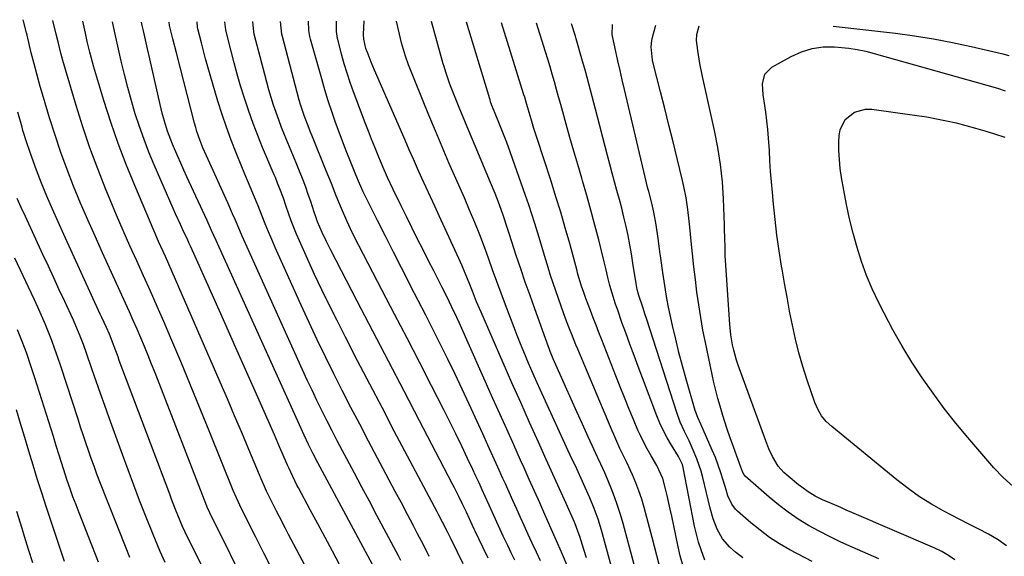
# Model space of a CAD drawing. Units: inches. Extents: x 1880571 to 1885909, y 474959 to 480313.
# Drawn here: x 1880939 to 1881276, y 480127 to 480310 of the extents above; entities that cross this region are included whole.
import ezdxf

# ---------------------------------------------------------------- set-up
doc = ezdxf.new("R2010")
doc.units = ezdxf.units.IN
doc.header["$MEASUREMENT"] = 0
doc.layers.add('7', color=7, linetype='Continuous')
doc.layers.add('8', color=7, linetype='Continuous')

msp = doc.modelspace()

# ---------------------------------------------------------------- linework, layer by layer
at = {"layer": '7', "color": 18}
for points in [[(1881018.41, 480113.32, 1854), (1881004.32, 480141.62, 1854), (1881004.19, 480141.89, 1854), (1881003.81, 480142.71, 1854), (1881003.46, 480143.55, 1854), (1881003.35, 480143.83, 1854), (1880985.61, 480189.42, 1854), (1880984.42, 480192.43, 1854), (1880983.22, 480195.44, 1854), (1880981.98, 480198.44, 1854), (1880980.74, 480201.43, 1854), (1880979.47, 480204.41, 1854), (1880978.17, 480207.38, 1854), (1880976.86, 480210.34, 1854), (1880975.52, 480213.29, 1854), (1880967.65, 480230.52, 1854), (1880965.1, 480236.17, 1854), (1880962.61, 480241.85, 1854), (1880960.18, 480247.55, 1854), (1880957.8, 480253.27, 1854), (1880955.55, 480259.04, 1854), (1880953.41, 480264.85, 1854), (1880951.44, 480270.73, 1854), (1880949.58, 480276.64, 1854), (1880947.51, 480283.61, 1854), (1880946.4, 480287.44, 1854), (1880945.33, 480291.27, 1854), (1880944.31, 480295.12, 1854), (1880943.33, 480298.98, 1854), (1880941.86, 480304.93, 1854), (1880941.65, 480305.82, 1854), (1880940.57, 480310.27, 1854)], [(1881025.56, 480122.4, 1856), (1881022.78, 480127.83, 1856), (1881020.02, 480133.27, 1856), (1881015.35, 480142.54, 1856), (1881014.55, 480144.19, 1856), (1881013.42, 480146.69, 1856), (1881012.36, 480149.22, 1856), (1881004.39, 480169.05, 1856), (1881001.1, 480177.15, 1856), (1880997.78, 480185.24, 1856), (1880994.4, 480193.31, 1856), (1880990.98, 480201.36, 1856), (1880988.58, 480206.97, 1856), (1880986.32, 480212.19, 1856), (1880984.03, 480217.4, 1856), (1880981.7, 480222.6, 1856), (1880979.34, 480227.78, 1856), (1880977, 480232.96, 1856), (1880974.7, 480238.17, 1856), (1880972.46, 480243.4, 1856), (1880970.26, 480248.65, 1856), (1880968.8, 480252.21, 1856), (1880966.01, 480259.29, 1856), (1880963.37, 480266.43, 1856), (1880960.96, 480273.64, 1856), (1880958.69, 480280.91, 1856), (1880954.14, 480296.28, 1856), (1880953.42, 480298.83, 1856), (1880952.46, 480302.69, 1856), (1880951.85, 480305.27, 1856), (1880950.73, 480310.02, 1856)], [(1881044.22, 480109.72, 1858), (1881031.26, 480134.18, 1858), (1881030.21, 480136.18, 1858), (1881028.12, 480140.18, 1858), (1881027.09, 480142.18, 1858), (1881025.73, 480144.84, 1858), (1881023.76, 480148.98, 1858), (1881021.91, 480153.17, 1858), (1881021.31, 480154.58, 1858), (1881017.67, 480163.29, 1858), (1881015.26, 480169.06, 1858), (1881012.82, 480174.81, 1858), (1881010.36, 480180.56, 1858), (1881007.88, 480186.3, 1858), (1880991.51, 480224.01, 1858), (1880989.97, 480227.49, 1858), (1880989.19, 480229.23, 1858), (1880987.6, 480232.69, 1858), (1880986.82, 480234.43, 1858), (1880985.31, 480237.92, 1858), (1880978.67, 480253.58, 1858), (1880975.77, 480260.73, 1858), (1880973.03, 480267.94, 1858), (1880970.52, 480275.24, 1858), (1880968.17, 480282.6, 1858), (1880964.73, 480294.04, 1858), (1880964.24, 480295.72, 1858), (1880963.34, 480299.1, 1858), (1880962.47, 480302.83, 1858), (1880961.84, 480305.6, 1858), (1880960.89, 480309.77, 1858)], [(1881062.44, 480119.22, 1862), (1881044.41, 480152.79, 1862), (1881043.61, 480154.27, 1862), (1881042.81, 480155.76, 1862), (1881041.23, 480158.73, 1862), (1881039.66, 480161.71, 1862), (1881038.07, 480164.93, 1862), (1881036.55, 480168.18, 1862), (1881007.49, 480232.5, 1862), (1881006.47, 480234.76, 1862), (1881004.95, 480238.16, 1862), (1881003.42, 480241.55, 1862), (1880996.53, 480256.51, 1862), (1880995.47, 480258.84, 1862), (1880994.42, 480261.18, 1862), (1880993.38, 480263.52, 1862), (1880991.59, 480267.63, 1862), (1880989.88, 480272.1, 1862), (1880988.51, 480276.7, 1862), (1880988.11, 480278.25, 1862), (1880987.74, 480279.8, 1862), (1880986.27, 480286.3, 1862), (1880985.47, 480289.81, 1862), (1880984.67, 480293.32, 1862), (1880983.86, 480296.82, 1862), (1880983.04, 480300.33, 1862), (1880981.62, 480306.43, 1862), (1880981.51, 480306.88, 1862), (1880981.18, 480308.23, 1862), (1880980.95, 480309.39, 1862)], [(1881069.67, 480125.27, 1864), (1881068.85, 480126.81, 1864), (1881061.47, 480140.7, 1864), (1881058.9, 480145.52, 1864), (1881056.34, 480150.35, 1864), (1881053.78, 480155.17, 1864), (1881051.21, 480160, 1864), (1881049.7, 480162.83, 1864), (1881047.91, 480166.25, 1864), (1881046.13, 480169.67, 1864), (1881044.38, 480173.11, 1864), (1881042.65, 480176.56, 1864), (1881040.95, 480180.02, 1864), (1881039.28, 480183.5, 1864), (1881037.65, 480187, 1864), (1881036.05, 480190.51, 1864), (1881017.13, 480232.46, 1864), (1881015.45, 480236.23, 1864), (1881014.62, 480238.13, 1864), (1881012.98, 480241.92, 1864), (1881012.15, 480243.81, 1864), (1881010.47, 480247.58, 1864), (1881003.18, 480263.71, 1864), (1881002, 480266.44, 1864), (1881000.92, 480269.2, 1864), (1880999.95, 480272.01, 1864), (1880999.53, 480273.43, 1864), (1880999.14, 480274.86, 1864), (1880992.92, 480298.89, 1864), (1880991.7, 480303.71, 1864), (1880990.58, 480308.32, 1864), (1880990.47, 480309.45, 1864)], [(1881079.35, 480126.68, 1866), (1881078.02, 480129.27, 1866), (1881076.68, 480131.86, 1866), (1881075.33, 480134.44, 1866), (1881073.93, 480137.12, 1866), (1881071.88, 480141.03, 1866), (1881069.82, 480144.95, 1866), (1881067.75, 480148.86, 1866), (1881065.68, 480152.76, 1866), (1881058.59, 480166.14, 1866), (1881055.57, 480171.88, 1866), (1881052.58, 480177.62, 1866), (1881049.63, 480183.38, 1866), (1881046.7, 480189.16, 1866), (1881043.83, 480194.97, 1866), (1881041.02, 480200.8, 1866), (1881038.28, 480206.66, 1866), (1881035.59, 480212.56, 1866), (1881026.71, 480232.39, 1866), (1881025.55, 480235.04, 1866), (1881024.41, 480237.71, 1866), (1881023.31, 480240.39, 1866), (1881022.24, 480243.08, 1866), (1881020.87, 480246.55, 1866), (1881019.32, 480250.39, 1866), (1881018.52, 480252.3, 1866), (1881016.92, 480256.11, 1866), (1881015.34, 480259.93, 1866), (1881013.35, 480264.75, 1866), (1881011.64, 480269.09, 1866), (1881010.01, 480273.47, 1866), (1881008.53, 480277.89, 1866), (1881007.13, 480282.35, 1866), (1881004.45, 480291.35, 1866), (1881003.66, 480294.1, 1866), (1881002.89, 480296.86, 1866), (1881002.15, 480299.62, 1866), (1881001.45, 480302.39, 1866), (1881000.26, 480307.19, 1866), (1881000.18, 480307.57, 1866), (1880999.99, 480309.51, 1866)], [(1881090.95, 480124.09, 1868), (1881086.82, 480132.55, 1868), (1881085.66, 480134.9, 1868), (1881083.88, 480138.4, 1868), (1881082.67, 480140.72, 1868), (1881082.06, 480141.88, 1868), (1881067.41, 480169.55, 1868), (1881063.2, 480177.55, 1868), (1881059.02, 480185.56, 1868), (1881054.87, 480193.59, 1868), (1881050.74, 480201.63, 1868), (1881047.84, 480207.32, 1868), (1881045.22, 480212.55, 1868), (1881042.66, 480217.8, 1868), (1881040.17, 480223.09, 1868), (1881037.74, 480228.41, 1868), (1881034.96, 480234.62, 1868), (1881033.99, 480236.87, 1868), (1881032.19, 480241.42, 1868), (1881031.35, 480243.72, 1868), (1881030.31, 480246.71, 1868), (1881029.48, 480249.17, 1868), (1881028.33, 480252.43, 1868), (1881027.52, 480254.39, 1868), (1881026.75, 480256.23, 1868), (1881026.36, 480257.15, 1868), (1881022.39, 480266.53, 1868), (1881020.72, 480270.63, 1868), (1881019.14, 480274.75, 1868), (1881017.67, 480278.92, 1868), (1881016.28, 480283.12, 1868), (1881016.07, 480283.79, 1868), (1881014.87, 480287.68, 1868), (1881013.73, 480291.59, 1868), (1881012.65, 480295.52, 1868), (1881011.62, 480299.46, 1868), (1881009.9, 480306.28, 1868), (1881009.78, 480306.82, 1868), (1881009.51, 480309.57, 1868)], [(1881108.58, 480125.35, 1872), (1881107.38, 480127.86, 1872), (1881106.18, 480130.37, 1872), (1881104.63, 480133.64, 1872), (1881102.99, 480137.17, 1872), (1881101.39, 480140.7, 1872), (1881099.79, 480144.25, 1872), (1881098.49, 480147.14, 1872), (1881097.44, 480149.46, 1872), (1881096.38, 480151.79, 1872), (1881095.31, 480154.11, 1872), (1881094.23, 480156.43, 1872), (1881092.46, 480160.19, 1872), (1881090.47, 480164.38, 1872), (1881088.45, 480168.56, 1872), (1881086.39, 480172.71, 1872), (1881084.3, 480176.85, 1872), (1881080.15, 480184.98, 1872), (1881075.96, 480193.16, 1872), (1881071.75, 480201.34, 1872), (1881067.52, 480209.51, 1872), (1881063.28, 480217.67, 1872), (1881055.26, 480233.04, 1872), (1881053.16, 480237.2, 1872), (1881051.16, 480241.44, 1872), (1881049.3, 480245.68, 1872), (1881047.57, 480249.97, 1872), (1881045.88, 480254.28, 1872), (1881044.16, 480258.58, 1872), (1881039.22, 480270.74, 1872), (1881038.79, 480271.81, 1872), (1881037.92, 480273.96, 1872), (1881036.66, 480277.2, 1872), (1881035.45, 480280.89, 1872), (1881034.92, 480282.76, 1872), (1881029.18, 480304.46, 1872), (1881028.98, 480305.32, 1872), (1881028.55, 480309.68, 1872)], [(1881117.35, 480125.14, 1874), (1881115.96, 480128.16, 1874), (1881114.55, 480131.18, 1874), (1881113.15, 480134.2, 1874), (1881111.77, 480137.23, 1874), (1881110.55, 480139.97, 1874), (1881109.25, 480142.85, 1874), (1881107.96, 480145.74, 1874), (1881106.66, 480148.63, 1874), (1881105.37, 480151.52, 1874), (1881104.54, 480153.36, 1874), (1881102.83, 480157.16, 1874), (1881101.11, 480160.97, 1874), (1881099.38, 480164.77, 1874), (1881097.65, 480168.56, 1874), (1881092.95, 480178.79, 1874), (1881090.57, 480183.91, 1874), (1881088.16, 480189.01, 1874), (1881085.71, 480194.09, 1874), (1881083.22, 480199.15, 1874), (1881080.69, 480204.2, 1874), (1881078.15, 480209.24, 1874), (1881075.57, 480214.26, 1874), (1881072.99, 480219.27, 1874), (1881072.61, 480220, 1874), (1881069.83, 480225.38, 1874), (1881067.08, 480230.77, 1874), (1881064.35, 480236.17, 1874), (1881061.65, 480241.58, 1874), (1881056.8, 480251.34, 1874), (1881055.47, 480254.21, 1874), (1881054.25, 480257.14, 1874), (1881052.42, 480261.74, 1874), (1881051.23, 480264.78, 1874), (1881050.06, 480267.83, 1874), (1881048.91, 480270.88, 1874), (1881047.34, 480275.15, 1874), (1881046.05, 480278.83, 1874), (1881044.82, 480282.53, 1874), (1881043.67, 480286.26, 1874), (1881042.58, 480290.01, 1874), (1881038.81, 480303.56, 1874), (1881038.57, 480304.57, 1874), (1881038.24, 480306.62, 1874), (1881038.07, 480309.74, 1874)], [(1881126.54, 480123.57, 1876), (1881124.95, 480127.28, 1876), (1881123.35, 480130.99, 1876), (1881122.43, 480133, 1876), (1881121.98, 480134.01, 1876), (1881118.88, 480141, 1876), (1881117.1, 480145, 1876), (1881115.32, 480149.01, 1876), (1881113.54, 480153, 1876), (1881111.75, 480157, 1876), (1881110.59, 480159.58, 1876), (1881108.22, 480164.86, 1876), (1881105.85, 480170.15, 1876), (1881103.49, 480175.43, 1876), (1881101.13, 480180.72, 1876), (1881089.55, 480206.63, 1876), (1881088.75, 480208.4, 1876), (1881087.11, 480211.91, 1876), (1881085.43, 480215.4, 1876), (1881083.69, 480218.87, 1876), (1881082.72, 480220.75, 1876), (1881080.87, 480224.36, 1876), (1881079.03, 480227.98, 1876), (1881077.12, 480231.77, 1876), (1881075.26, 480235.47, 1876), (1881073.42, 480239.19, 1876), (1881071.58, 480242.91, 1876), (1881069.76, 480246.64, 1876), (1881067.06, 480252.19, 1876), (1881065.12, 480256.3, 1876), (1881063.3, 480260.45, 1876), (1881061.88, 480263.86, 1876), (1881060.74, 480266.62, 1876), (1881059.63, 480269.38, 1876), (1881058.54, 480272.16, 1876), (1881057.48, 480274.95, 1876), (1881053.48, 480285.64, 1876), (1881052.34, 480288.81, 1876), (1881051.27, 480292, 1876), (1881050.3, 480295.22, 1876), (1881049.4, 480298.47, 1876), (1881048.29, 480302.66, 1876), (1881048.03, 480303.83, 1876), (1881047.7, 480306.19, 1876), (1881047.59, 480309.8, 1876)], [(1881133.09, 480126.15, 1878), (1881132.17, 480129, 1878), (1881130.8, 480133.47, 1878), (1881130.6, 480134.09, 1878), (1881129.73, 480136.58, 1878), (1881129.23, 480137.8, 1878), (1881128.97, 480138.41, 1878), (1881126.12, 480144.75, 1878), (1881124.43, 480148.52, 1878), (1881122.73, 480152.29, 1878), (1881121.03, 480156.06, 1878), (1881119.33, 480159.83, 1878), (1881116.65, 480165.78, 1878), (1881113.61, 480172.53, 1878), (1881110.6, 480179.29, 1878), (1881107.61, 480186.06, 1878), (1881104.63, 480192.84, 1878), (1881097.04, 480210.2, 1878), (1881095.52, 480213.77, 1878), (1881094.08, 480217.38, 1878), (1881093.17, 480219.72, 1878), (1881091.65, 480223.55, 1878), (1881090.6, 480226.08, 1878), (1881089.48, 480228.58, 1878), (1881082.72, 480243.21, 1878), (1881081.24, 480246.42, 1878), (1881079.76, 480249.64, 1878), (1881078.29, 480252.86, 1878), (1881076.83, 480256.08, 1878), (1881075.37, 480259.31, 1878), (1881073.93, 480262.54, 1878), (1881072.5, 480265.78, 1878), (1881071.08, 480269.03, 1878), (1881060.67, 480293, 1878), (1881059.53, 480295.7, 1878), (1881058.44, 480298.43, 1878), (1881057.7, 480300.4, 1878), (1881056.96, 480303.61, 1878), (1881056.86, 480305.25, 1878), (1881057.11, 480309.86, 1878)], [(1881152.64, 480111.52, 1882), (1881145.6, 480137.9, 1882), (1881144.71, 480140.98, 1882), (1881143.75, 480144.04, 1882), (1881142.67, 480147.06, 1882), (1881141.52, 480150.05, 1882), (1881139.7, 480154.5, 1882), (1881139.39, 480155.25, 1882), (1881138.03, 480158.18, 1882), (1881137, 480160.38, 1882), (1881133.72, 480167.53, 1882), (1881131.75, 480171.85, 1882), (1881129.79, 480176.17, 1882), (1881127.85, 480180.49, 1882), (1881125.92, 480184.82, 1882), (1881121.71, 480194.3, 1882), (1881121.49, 480194.8, 1882), (1881120.67, 480196.8, 1882), (1881120.29, 480197.81, 1882), (1881120.1, 480198.31, 1882), (1881115.42, 480211.3, 1882), (1881113.79, 480215.87, 1882), (1881112.19, 480220.45, 1882), (1881110.63, 480225.04, 1882), (1881109.09, 480229.64, 1882), (1881106.76, 480236.75, 1882), (1881106.07, 480238.87, 1882), (1881104.72, 480243.1, 1882), (1881103.34, 480246.95, 1882), (1881101.88, 480250.78, 1882), (1881100.33, 480254.56, 1882), (1881097.32, 480261.66, 1882), (1881095.36, 480266.28, 1882), (1881093.43, 480270.91, 1882), (1881091.52, 480275.55, 1882), (1881089.63, 480280.2, 1882), (1881086.62, 480287.66, 1882), (1881086.26, 480288.58, 1882), (1881084.99, 480292.35, 1882), (1881084.43, 480294.26, 1882), (1881084.15, 480295.21, 1882), (1881080.11, 480309.6, 1882)], [(1881157.9, 480123.87, 1884), (1881157.11, 480126.95, 1884), (1881156.31, 480130.03, 1884), (1881155.51, 480133.1, 1884), (1881152.81, 480143.42, 1884), (1881151.97, 480146.28, 1884), (1881151.04, 480149.11, 1884), (1881149.96, 480151.89, 1884), (1881148.78, 480154.62, 1884), (1881146.83, 480158.84, 1884), (1881146.54, 480159.44, 1884), (1881145.35, 480161.81, 1884), (1881144.5, 480163.61, 1884), (1881143.45, 480166, 1884), (1881142.42, 480168.41, 1884), (1881141.9, 480169.61, 1884), (1881130.11, 480197.56, 1884), (1881129.48, 480199.06, 1884), (1881128.26, 480202.05, 1884), (1881127.08, 480205.06, 1884), (1881125.94, 480208.1, 1884), (1881125.39, 480209.62, 1884), (1881123.51, 480214.9, 1884), (1881122.6, 480217.53, 1884), (1881121.7, 480220.16, 1884), (1881120.84, 480222.8, 1884), (1881119.99, 480225.45, 1884), (1881119.17, 480228.11, 1884), (1881118.36, 480230.77, 1884), (1881117.56, 480233.43, 1884), (1881116.43, 480237.26, 1884), (1881115.45, 480240.5, 1884), (1881114.43, 480243.73, 1884), (1881113.37, 480246.95, 1884), (1881112.28, 480250.15, 1884), (1881107.16, 480264.76, 1884), (1881105.89, 480268.23, 1884), (1881104.54, 480271.66, 1884), (1881103.15, 480275.08, 1884), (1881101.91, 480278.16, 1884), (1881100.79, 480280.93, 1884), (1881100.34, 480282.2, 1884), (1881100.14, 480282.85, 1884), (1881100.04, 480283.17, 1884), (1881092.08, 480309.42, 1884)], [(1881166.14, 480123.35, 1886), (1881165.16, 480126.9, 1886), (1881164.31, 480130.49, 1886), (1881162.21, 480140.43, 1886), (1881161.71, 480142.79, 1886), (1881160.64, 480147.49, 1886), (1881160.09, 480149.83, 1886), (1881159.21, 480153.28, 1886), (1881157.15, 480157.82, 1886), (1881155.25, 480161.09, 1886), (1881153.37, 480164.29, 1886), (1881151.5, 480167.99, 1886), (1881150.66, 480169.89, 1886), (1881149.15, 480173.5, 1886), (1881147.61, 480177.23, 1886), (1881146.08, 480180.97, 1886), (1881144.59, 480184.71, 1886), (1881143.11, 480188.47, 1886), (1881138.34, 480200.7, 1886), (1881137.35, 480203.23, 1886), (1881136.38, 480205.76, 1886), (1881135.41, 480208.3, 1886), (1881134.45, 480210.84, 1886), (1881132.92, 480214.94, 1886), (1881132.2, 480216.9, 1886), (1881131.44, 480219.12, 1886), (1881130.5, 480222.13, 1886), (1881130.07, 480223.65, 1886), (1881129.86, 480224.41, 1886), (1881127.35, 480233.65, 1886), (1881125.84, 480239.03, 1886), (1881124.29, 480244.38, 1886), (1881122.66, 480249.72, 1886), (1881120.97, 480255.03, 1886), (1881116.14, 480269.93, 1886), (1881115.13, 480273.08, 1886), (1881114.17, 480276.24, 1886), (1881113.48, 480278.54, 1886), (1881112.48, 480282, 1886), (1881111.97, 480283.72, 1886), (1881111.71, 480284.58, 1886), (1881104.06, 480309.24, 1886)], [(1881173.59, 480125.38, 1888), (1881172.25, 480128.91, 1888), (1881171.39, 480131.56, 1888), (1881170.67, 480134.26, 1888), (1881170.05, 480136.99, 1888), (1881166.12, 480157.08, 1888), (1881165.87, 480158.07, 1888), (1881165.04, 480159.95, 1888), (1881164.79, 480160.4, 1888), (1881164.53, 480160.85, 1888), (1881162.1, 480164.75, 1888), (1881160.7, 480167.18, 1888), (1881159.38, 480169.65, 1888), (1881158.21, 480172.2, 1888), (1881157.14, 480174.8, 1888), (1881152.23, 480187.75, 1888), (1881150.79, 480191.59, 1888), (1881149.35, 480195.43, 1888), (1881147.93, 480199.28, 1888), (1881146.52, 480203.14, 1888), (1881145.23, 480206.68, 1888), (1881143.76, 480210.87, 1888), (1881143.05, 480212.98, 1888), (1881141.84, 480216.69, 1888), (1881141.06, 480219.34, 1888), (1881140.4, 480222.02, 1888), (1881139.78, 480224.72, 1888), (1881139.13, 480227.41, 1888), (1881137.27, 480234.92, 1888), (1881135.97, 480240, 1888), (1881134.62, 480245.08, 1888), (1881133.21, 480250.13, 1888), (1881131.74, 480255.17, 1888), (1881131.48, 480256.06, 1888), (1881130.11, 480260.69, 1888), (1881128.77, 480265.31, 1888), (1881127.45, 480269.94, 1888), (1881126.15, 480274.58, 1888), (1881125.01, 480278.71, 1888), (1881124.3, 480281.29, 1888), (1881123.58, 480283.87, 1888), (1881122.85, 480286.44, 1888), (1881122.12, 480289.02, 1888), (1881121.38, 480291.59, 1888), (1881120.63, 480294.16, 1888), (1881119.86, 480296.73, 1888), (1881119.07, 480299.29, 1888), (1881116.03, 480309.07, 1888)], [(1881210.19, 480124.91, 1892), (1881202.63, 480128.96, 1892), (1881199.11, 480131, 1892), (1881195.69, 480133.19, 1892), (1881192.43, 480135.6, 1892), (1881189.27, 480138.17, 1892), (1881184.72, 480142.13, 1892), (1881183.98, 480142.88, 1892), (1881182.74, 480144.55, 1892), (1881181.45, 480147.44, 1892), (1881180.79, 480149.46, 1892), (1881179.85, 480152.69, 1892), (1881179.03, 480155.3, 1892), (1881178.14, 480157.89, 1892), (1881177.15, 480160.45, 1892), (1881176.09, 480162.98, 1892), (1881172.13, 480171.92, 1892), (1881171.13, 480174.21, 1892), (1881170.28, 480176.55, 1892), (1881167.18, 480187.28, 1892), (1881165.92, 480191.85, 1892), (1881164.71, 480196.43, 1892), (1881163.6, 480201.03, 1892), (1881162.55, 480205.65, 1892), (1881161.18, 480211.98, 1892), (1881160.59, 480214.92, 1892), (1881160.09, 480217.88, 1892), (1881159.64, 480220.84, 1892), (1881159.21, 480223.81, 1892), (1881158.53, 480228.67, 1892), (1881158.21, 480230.94, 1892), (1881157.57, 480235.46, 1892), (1881156.9, 480240.1, 1892), (1881156.13, 480244.38, 1892), (1881155.39, 480247.51, 1892), (1881154.36, 480251.53, 1892), (1881154.11, 480252.54, 1892), (1881146.09, 480286.4, 1892), (1881145.33, 480289.65, 1892), (1881144.58, 480292.9, 1892), (1881143.84, 480296.15, 1892), (1881143.12, 480299.41, 1892), (1881141.99, 480304.58, 1892), (1881141.87, 480305.25, 1892), (1881141.96, 480308.67, 1892)], [(1881233.01, 480125.82, 1894), (1881223.86, 480129.81, 1894), (1881220.07, 480131.53, 1894), (1881216.33, 480133.34, 1894), (1881212.66, 480135.27, 1894), (1881209.02, 480137.28, 1894), (1881205.49, 480139.46, 1894), (1881202.05, 480141.77, 1894), (1881198.75, 480144.28, 1894), (1881195.56, 480146.92, 1894), (1881187.3, 480154.16, 1894), (1881186.97, 480154.52, 1894), (1881186.53, 480155.39, 1894), (1881185.9, 480157.25, 1894), (1881184.5, 480160.98, 1894), (1881183.32, 480164.1, 1894), (1881182.19, 480167.24, 1894), (1881181.07, 480170.51, 1894), (1881179.69, 480174.82, 1894), (1881178.73, 480178.03, 1894), (1881177.97, 480180.74, 1894), (1881177.25, 480183.46, 1894), (1881176.6, 480186.19, 1894), (1881176, 480188.93, 1894), (1881173.75, 480199.8, 1894), (1881172.91, 480204.1, 1894), (1881172.13, 480208.41, 1894), (1881171.46, 480212.74, 1894), (1881170.85, 480217.08, 1894), (1881170.31, 480221.43, 1894), (1881169.8, 480225.78, 1894), (1881169.32, 480230.14, 1894), (1881168.87, 480234.5, 1894), (1881168.4, 480239.31, 1894), (1881168.19, 480241.31, 1894), (1881167.71, 480245.31, 1894), (1881167.13, 480249.3, 1894), (1881166.37, 480253.25, 1894), (1881165.92, 480255.22, 1894), (1881164.07, 480262.74, 1894), (1881162.67, 480268.46, 1894), (1881161.25, 480274.18, 1894), (1881159.82, 480279.89, 1894), (1881158.39, 480285.61, 1894), (1881155.93, 480295.36, 1894), (1881155.68, 480296.46, 1894), (1881155.18, 480300.94, 1894), (1881155.4, 480303.16, 1894), (1881155.64, 480304.25, 1894), (1881156.78, 480308.42, 1894)], [(1881259.03, 480125.46, 1896), (1881256.84, 480127, 1896), (1881254.52, 480128.32, 1896), (1881252.11, 480129.49, 1896), (1881223.78, 480141.72, 1896), (1881221.9, 480142.53, 1896), (1881220.02, 480143.34, 1896), (1881216.26, 480144.95, 1896), (1881213.79, 480146.03, 1896), (1881211.31, 480147.29, 1896), (1881208.92, 480148.71, 1896), (1881206.65, 480150.31, 1896), (1881205.56, 480151.18, 1896), (1881202.03, 480154.12, 1896), (1881200.6, 480155.4, 1896), (1881198.66, 480157.54, 1896), (1881196.67, 480160.86, 1896), (1881195.42, 480163.5, 1896), (1881194.34, 480166.22, 1896), (1881184.98, 480192.14, 1896), (1881184.41, 480193.83, 1896), (1881183.44, 480197.25, 1896), (1881183.04, 480198.99, 1896), (1881182.43, 480202.5, 1896), (1881182.08, 480206.04, 1896), (1881180.64, 480227.97, 1896), (1881180.55, 480229.49, 1896), (1881180.44, 480232.51, 1896), (1881180.39, 480235.54, 1896), (1881180.32, 480238.57, 1896), (1881180.27, 480240.09, 1896), (1881179.92, 480248.93, 1896), (1881179.53, 480254.84, 1896), (1881178.93, 480260.73, 1896), (1881178, 480266.58, 1896), (1881176.86, 480272.39, 1896), (1881172.71, 480290.81, 1896), (1881171.82, 480295.23, 1896), (1881171.12, 480299.69, 1896), (1881170.73, 480303.12, 1896), (1881170.86, 480305.16, 1896), (1881171.6, 480308.18, 1896)], [(1881217.38, 480308.07, 1896), (1881238.7, 480305.61, 1896), (1881245.22, 480304.74, 1896), (1881251.72, 480303.73, 1896), (1881258.18, 480302.51, 1896), (1881264.62, 480301.14, 1896), (1881273.5, 480299.09, 1896), (1881275.46, 480298.59, 1896), (1881277.41, 480298.03, 1896)], [(1881276.66, 480130.34, 1898), (1881273.77, 480132.36, 1898), (1881270.54, 480134.3, 1898), (1881267.19, 480136.01, 1898), (1881263.79, 480137.65, 1898), (1881260.44, 480139.38, 1898), (1881255.23, 480142.15, 1898), (1881251.04, 480144.55, 1898), (1881246.95, 480147.1, 1898), (1881243.03, 480149.89, 1898), (1881239.2, 480152.83, 1898), (1881216.92, 480171.06, 1898), (1881215.07, 480172.81, 1898), (1881213.48, 480174.8, 1898), (1881212.17, 480177, 1898), (1881211.17, 480179.34, 1898), (1881208.52, 480186.98, 1898), (1881207.02, 480191.62, 1898), (1881205.65, 480196.28, 1898), (1881204.49, 480201.01, 1898), (1881203.46, 480205.77, 1898), (1881202.54, 480210.55, 1898), (1881201.65, 480215.35, 1898), (1881200.8, 480220.15, 1898), (1881199.97, 480224.95, 1898), (1881199.8, 480225.93, 1898), (1881198.96, 480231.23, 1898), (1881198.2, 480236.54, 1898), (1881197.56, 480241.87, 1898), (1881197, 480247.21, 1898), (1881196.62, 480251.19, 1898), (1881196.31, 480254.78, 1898), (1881196.03, 480258.36, 1898), (1881195.8, 480261.95, 1898), (1881195.61, 480265.54, 1898), (1881195.36, 480269.73, 1898), (1881195.11, 480272.71, 1898), (1881194.76, 480275.69, 1898), (1881194.35, 480278.66, 1898), (1881194.01, 480280.87, 1898), (1881193.54, 480284.61, 1898), (1881193.27, 480288.37, 1898), (1881194.03, 480291.62, 1898), (1881196.39, 480293.99, 1898), (1881203.05, 480297.73, 1898), (1881206.58, 480299.31, 1898), (1881210.2, 480300.45, 1898), (1881213.97, 480300.93, 1898), (1881217.84, 480300.98, 1898), (1881222.75, 480300.5, 1898), (1881225.67, 480300.07, 1898), (1881228.57, 480299.46, 1898), (1881231.44, 480298.74, 1898), (1881273.57, 480286.84, 1898), (1881276.15, 480285.95, 1898)], [(1881003.64, 480119.42, 1852), (1880996.51, 480133.7, 1852), (1880995.89, 480134.96, 1852), (1880995.01, 480136.87, 1852), (1880994.19, 480138.81, 1852), (1880992.64, 480142.73, 1852), (1880991.29, 480146.22, 1852), (1880990.63, 480147.97, 1852), (1880973.39, 480193.73, 1852), (1880972.96, 480194.9, 1852), (1880971.68, 480198.42, 1852), (1880970.06, 480202.69, 1852), (1880969.02, 480204.97, 1852), (1880967.44, 480208.39, 1852), (1880966.92, 480209.53, 1852), (1880954.45, 480236.73, 1852), (1880952.48, 480241.1, 1852), (1880950.55, 480245.49, 1852), (1880948.68, 480249.9, 1852), (1880946.84, 480254.33, 1852), (1880945.1, 480258.79, 1852), (1880943.45, 480263.29, 1852), (1880941.92, 480267.82, 1852), (1880940.48, 480272.39, 1852), (1880940.17, 480273.45, 1852), (1880938.67, 480278.58, 1852)], [(1880977, 480126.26, 1848), (1880975.7, 480129.48, 1848), (1880966.79, 480152.19, 1848), (1880965.77, 480154.84, 1848), (1880964.78, 480157.49, 1848), (1880963.82, 480160.16, 1848), (1880962.89, 480162.84, 1848), (1880961.98, 480165.52, 1848), (1880961.08, 480168.21, 1848), (1880960.19, 480170.91, 1848), (1880959.31, 480173.6, 1848), (1880953.43, 480191.76, 1848), (1880952.44, 480194.69, 1848), (1880951.42, 480197.61, 1848), (1880950.33, 480200.5, 1848), (1880949.21, 480203.38, 1848), (1880948.02, 480206.23, 1848), (1880946.81, 480209.08, 1848), (1880945.55, 480211.9, 1848), (1880944.26, 480214.71, 1848), (1880937.7, 480228.67, 1848)], [(1880966.34, 480124.67, 1846), (1880959.67, 480141.52, 1846), (1880958.61, 480144.27, 1846), (1880957.57, 480147.02, 1846), (1880956.58, 480149.8, 1846), (1880955.62, 480152.58, 1846), (1880954.28, 480156.6, 1846), (1880952.8, 480161.35, 1846), (1880951.84, 480164.53, 1846), (1880951.35, 480166.12, 1846), (1880950.86, 480167.7, 1846), (1880944.57, 480187.72, 1846), (1880943.2, 480191.88, 1846), (1880941.77, 480196.02, 1846), (1880940.23, 480200.13, 1846), (1880938.62, 480204.2, 1846)], [(1880954.65, 480124.9, 1844), (1880948.4, 480143.72, 1844), (1880946.87, 480148.43, 1844), (1880945.37, 480153.15, 1844), (1880943.92, 480157.88, 1844), (1880942.51, 480162.63, 1844), (1880941.11, 480167.37, 1844), (1880939.68, 480172.11, 1844), (1880938.22, 480176.84, 1844)], [(1880943.85, 480124.5, 1842), (1880942.39, 480128.98, 1842), (1880940.98, 480133.47, 1842), (1880940.15, 480136.19, 1842), (1880938.38, 480142.06, 1842)]]:
    msp.add_polyline3d(points, dxfattribs=at)
at = {"layer": '8', "color": 18}
for points in [[(1881048.79, 480123.72, 1860), (1881046.27, 480128.43, 1860), (1881043.74, 480133.15, 1860), (1881041.21, 480137.86, 1860), (1881038.68, 480142.57, 1860), (1881034.65, 480150.09, 1860), (1881034.14, 480151.05, 1860), (1881032.68, 480153.95, 1860), (1881031.32, 480156.91, 1860), (1881030.89, 480157.9, 1860), (1881029.08, 480162.08, 1860), (1881028.19, 480164.14, 1860), (1881026.4, 480168.25, 1860), (1881020.73, 480181.11, 1860), (1881016.99, 480189.59, 1860), (1881013.23, 480198.07, 1860), (1881009.46, 480206.53, 1860), (1881005.67, 480214.99, 1860), (1880997.8, 480232.53, 1860), (1880997.29, 480233.66, 1860), (1880996.78, 480234.8, 1860), (1880995.11, 480238.42, 1860), (1880994.27, 480240.24, 1860), (1880992.64, 480243.88, 1860), (1880991.83, 480245.71, 1860), (1880985.32, 480260.67, 1860), (1880983.53, 480264.96, 1860), (1880981.85, 480269.29, 1860), (1880980.31, 480273.68, 1860), (1880978.87, 480278.1, 1860), (1880977.55, 480282.56, 1860), (1880976.3, 480287.05, 1860), (1880975.16, 480291.55, 1860), (1880974.08, 480296.08, 1860), (1880971.76, 480306.36, 1860), (1880971.64, 480306.89, 1860), (1880971.04, 480309.52, 1860)], [(1881099.46, 480126.04, 1870), (1881097.77, 480129.56, 1870), (1881095.02, 480135.31, 1870), (1881094.71, 480135.96, 1870), (1881094.1, 480137.26, 1870), (1881092.05, 480141.77, 1870), (1881090.86, 480144.32, 1870), (1881089.49, 480147.15, 1870), (1881088, 480150.14, 1870), (1881087.23, 480151.63, 1870), (1881076.06, 480173.01, 1870), (1881070.72, 480183.24, 1870), (1881065.4, 480193.46, 1870), (1881060.07, 480203.69, 1870), (1881054.76, 480213.93, 1870), (1881045.67, 480231.44, 1870), (1881044.17, 480234.42, 1870), (1881042.75, 480237.43, 1870), (1881041.14, 480241.13, 1870), (1881040.44, 480243.14, 1870), (1881039.99, 480244.48, 1870), (1881038.82, 480248.04, 1870), (1881037.99, 480250.49, 1870), (1881037.12, 480252.92, 1870), (1881036.21, 480255.33, 1870), (1881034.95, 480258.48, 1870), (1881033.82, 480261.25, 1870), (1881032.69, 480264.02, 1870), (1881031.56, 480266.78, 1870), (1881030.42, 480269.55, 1870), (1881029.85, 480270.93, 1870), (1881028.85, 480273.44, 1870), (1881027.89, 480275.97, 1870), (1881026.99, 480278.52, 1870), (1881026.13, 480281.08, 1870), (1881025.33, 480283.67, 1870), (1881024.55, 480286.26, 1870), (1881023.82, 480288.86, 1870), (1881023.12, 480291.48, 1870), (1881019.54, 480305.37, 1870), (1881019.38, 480306.07, 1870), (1881019.03, 480309.63, 1870)], [(1881144.87, 480111.36, 1880), (1881138.17, 480135.61, 1880), (1881137.04, 480139.35, 1880), (1881135.74, 480143.04, 1880), (1881134.28, 480146.67, 1880), (1881132.69, 480150.24, 1880), (1881131.23, 480153.37, 1880), (1881129.17, 480157.83, 1880), (1881128.14, 480160.06, 1880), (1881117.24, 480183.8, 1880), (1881115.22, 480188.28, 1880), (1881113.26, 480192.78, 1880), (1881111.65, 480196.6, 1880), (1881110.51, 480199.39, 1880), (1881109.4, 480202.2, 1880), (1881108.33, 480205.02, 1880), (1881105.44, 480212.74, 1880), (1881103.96, 480216.73, 1880), (1881102.48, 480220.72, 1880), (1881101.01, 480224.71, 1880), (1881099.55, 480228.7, 1880), (1881098.2, 480232.42, 1880), (1881096.6, 480236.68, 1880), (1881094.92, 480240.91, 1880), (1881093.16, 480245.11, 1880), (1881091.35, 480249.28, 1880), (1881088.41, 480255.91, 1880), (1881086.05, 480261.32, 1880), (1881083.73, 480266.75, 1880), (1881081.45, 480272.19, 1880), (1881079.22, 480277.65, 1880), (1881072.26, 480294.86, 1880), (1881071.18, 480297.8, 1880), (1881069.9, 480302.35, 1880), (1881069.17, 480305.31, 1880), (1881068.14, 480309.77, 1880)], [(1881186.51, 480126.13, 1890), (1881184.05, 480128.16, 1890), (1881182.11, 480129.87, 1890), (1881179.6, 480132.66, 1890), (1881177.75, 480135.93, 1890), (1881176.41, 480139.5, 1890), (1881175.36, 480143.17, 1890), (1881172.83, 480153.68, 1890), (1881172.25, 480155.83, 1890), (1881170.83, 480160.05, 1890), (1881169.61, 480162.98, 1890), (1881168.16, 480166.19, 1890), (1881166.62, 480169.37, 1890), (1881165.16, 480172.57, 1890), (1881163.96, 480175.87, 1890), (1881153.62, 480208.03, 1890), (1881153.2, 480209.35, 1890), (1881152.33, 480211.97, 1890), (1881151.02, 480215.91, 1890), (1881150.45, 480217.97, 1890), (1881150.15, 480219.36, 1890), (1881150.04, 480220.07, 1890), (1881148.99, 480227, 1890), (1881148.48, 480230.15, 1890), (1881147.92, 480233.3, 1890), (1881147.29, 480236.44, 1890), (1881146.62, 480239.57, 1890), (1881145.87, 480242.76, 1890), (1881145.13, 480245.79, 1890), (1881144.34, 480248.8, 1890), (1881143.52, 480251.81, 1890), (1881142.69, 480254.81, 1890), (1881141.87, 480257.82, 1890), (1881141.07, 480260.83, 1890), (1881140.28, 480263.84, 1890), (1881136.18, 480279.71, 1890), (1881135.05, 480284.01, 1890), (1881133.9, 480288.32, 1890), (1881132.71, 480292.61, 1890), (1881131.51, 480296.9, 1890), (1881129.56, 480303.73, 1890), (1881129.31, 480304.6, 1890), (1881128, 480308.89, 1890)], [(1881278.93, 480150.53, 1900), (1881275.49, 480153.63, 1900), (1881272.32, 480157.02, 1900), (1881263.47, 480167.32, 1900), (1881259.37, 480172.27, 1900), (1881255.38, 480177.3, 1900), (1881251.55, 480182.46, 1900), (1881247.84, 480187.71, 1900), (1881244.33, 480193.09, 1900), (1881240.96, 480198.55, 1900), (1881237.8, 480204.14, 1900), (1881234.79, 480209.82, 1900), (1881232.87, 480213.62, 1900), (1881230.73, 480218.18, 1900), (1881228.77, 480222.8, 1900), (1881227.08, 480227.53, 1900), (1881225.56, 480232.33, 1900), (1881224.25, 480237.2, 1900), (1881223.05, 480242.09, 1900), (1881222, 480247.01, 1900), (1881221.05, 480251.96, 1900), (1881220.3, 480256.24, 1900), (1881219.86, 480259.32, 1900), (1881219.54, 480262.41, 1900), (1881219.4, 480265.51, 1900), (1881219.39, 480268.62, 1900), (1881219.45, 480270.55, 1900), (1881219.78, 480272.57, 1900), (1881221.52, 480276.08, 1900), (1881224.69, 480278.64, 1900), (1881228.51, 480279.69, 1900), (1881230.58, 480279.67, 1900), (1881246.04, 480277.51, 1900), (1881249.41, 480276.99, 1900), (1881252.76, 480276.4, 1900), (1881256.1, 480275.71, 1900), (1881259.43, 480274.96, 1900), (1881262.73, 480274.11, 1900), (1881266.02, 480273.21, 1900), (1881269.29, 480272.24, 1900), (1881272.54, 480271.22, 1900), (1881276.14, 480270.04, 1900)], [(1880989.09, 480124.57, 1850), (1880987.36, 480128.37, 1850), (1880986.52, 480130.29, 1850), (1880984.94, 480134.15, 1850), (1880982.38, 480140.63, 1850), (1880980.36, 480145.82, 1850), (1880978.36, 480151.02, 1850), (1880976.42, 480156.24, 1850), (1880974.5, 480161.47, 1850), (1880969.93, 480174.11, 1850), (1880968.43, 480178.28, 1850), (1880966.95, 480182.45, 1850), (1880965.49, 480186.64, 1850), (1880964.05, 480190.83, 1850), (1880962.35, 480195.8, 1850), (1880961.14, 480199.19, 1850), (1880959.83, 480202.56, 1850), (1880959.14, 480204.22, 1850), (1880957.71, 480207.53, 1850), (1880956.96, 480209.17, 1850), (1880954.75, 480213.9, 1850), (1880952.88, 480217.91, 1850), (1880951.02, 480221.91, 1850), (1880949.16, 480225.92, 1850), (1880947.31, 480229.92, 1850), (1880941.3, 480242.93, 1850), (1880939.9, 480246.02, 1850), (1880938.53, 480249.12, 1850)]]:
    msp.add_polyline3d(points, dxfattribs=at)

doc.saveas('drawing.dxf')
